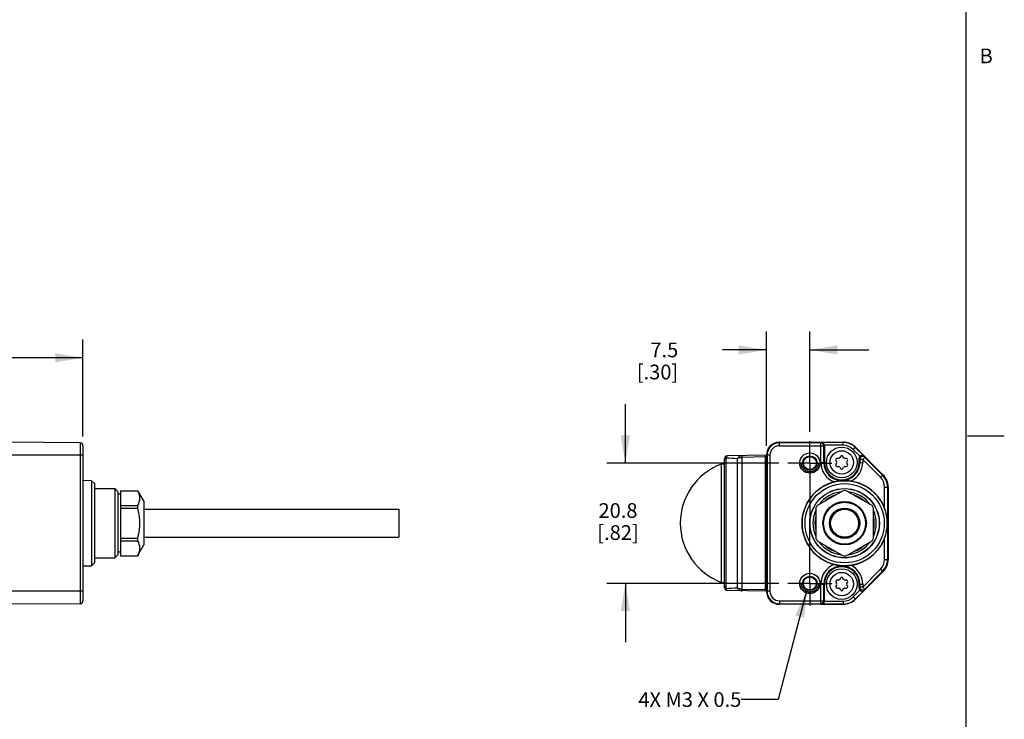
# Model space of a CAD drawing. Units: inches. Extents: x 0.5 to 33.6, y 0.5 to 21.6.
# Drawn here: x 26.9 to 33.6, y 3.9 to 8.7 of the extents above; entities that cross this region are included whole.
import ezdxf

# ---------------------------------------------------------------- set-up
doc = ezdxf.new("R2010")
doc.units = ezdxf.units.IN
doc.header["$LTSCALE"] = 1.87
doc.header["$MEASUREMENT"] = 0
doc.linetypes.add('CENTER', pattern=[0.6, 0.375, -0.075, 0.075, -0.075])
doc.linetypes.add('HIDDEN', pattern=[0.2, 0.1, -0.1])
doc.layers.get('0').update_dxf_attribs({"linetype": 'CONTINUOUS'})
for name, color, linetype in [('02___PRT_ALL_AXES', 7, 'CONTINUOUS'), ('AXIS', 7, 'CONTINUOUS'), ('DEFAULT_2', 7, 'HIDDEN'), ('DRIVEN_DIMS', 7, 'CONTINUOUS'), ('NOTES', 7, 'CONTINUOUS')]:
    doc.layers.add(name, color=color, linetype=linetype)
doc.styles.add('TEXTSTYLE_2', font='txt', dxfattribs={"width": 0.8})
doc.dimstyles.new('DIMSTYLE_1', dxfattribs={"dimtxt": 0.1, "dimasz": 0.1875, "dimexe": 0.125, "dimexo": 0.0625, "dimgap": 0.1, "dimtad": 0, "dimtih": 1, "dimtoh": 1, "dimdec": 1, "dimzin": 4, "dimdsep": 46, "dimtxsty": 'STANDARD', "dimblk": '_FILLED', "dimblk1": '_FILLED', "dimblk2": '_FILLED', "dimcen": 0.09, "dimadec": 0, "dimazin": 0, "dimtp": 0.005, "dimtm": 0.005, "dimtfac": 1, "dimtdec": 1, "dimtofl": 0, "dimtmove": 0, "dimatfit": 3, "dimldrblk": '_FILLED', "dimfxl": 1, "dimtolj": 1, "dimtzin": 4, "dimarcsym": 0})
doc.dimstyles.get("Standard").update_dxf_attribs({"dimtxt": 0.1, "dimasz": 0.1875, "dimexe": 0.125, "dimexo": 0.0625, "dimgap": 0.09, "dimtad": 0, "dimtih": 1, "dimtoh": 1, "dimzin": 4, "dimdsep": 46, "dimtxsty": 'STANDARD', "dimblk": '_FILLED', "dimblk1": '_FILLED', "dimblk2": '_FILLED', "dimcen": 0.09, "dimadec": 0, "dimazin": 0, "dimtol": 1, "dimtp": 0.01, "dimtm": 0.01, "dimtfac": 1, "dimtofl": 0, "dimtmove": 0, "dimatfit": 3, "dimldrblk": '_FILLED', "dimfxl": 1, "dimtolj": 1, "dimtzin": 4, "dimarcsym": 0})

# ---------------------------------------------------------------- blocks, each defined once
blk = doc.blocks.new('_FILLED')
at = {"color": 0, "linetype": 'BYBLOCK'}
blk.add_solid([(0, 0), (-1, 0.167), (-1, -0.167)], dxfattribs=at)
blk = doc.blocks.new('*D6')
at = {"layer": 'DRIVEN_DIMS', "color": 7, "linetype": 'CONTINUOUS'}
for p, q in [((25.6576, 5.7933), (25.6576, 6.5227)), ((27.3505, 5.8628), (27.3505, 6.5227)), ((25.6576, 6.3977), (26.0338, 6.3977)), ((27.3505, 6.3977), (26.8338, 6.3977))]:
    blk.add_line(p, q, dxfattribs=at)
at = {"layer": 'DRIVEN_DIMS', "color": 7, "linetype": 'CONTINUOUS', "xscale": 0.1875, "yscale": 0.1875, "zscale": 0.1875, "rotation": 180}
blk.add_blockref('_FILLED', (25.6576, 6.3977), dxfattribs=at)
at = {"layer": 'DRIVEN_DIMS', "color": 7, "linetype": 'CONTINUOUS', "xscale": 0.1875, "yscale": 0.1875, "zscale": 0.1875}
blk.add_blockref('_FILLED', (27.3505, 6.3977), dxfattribs=at)
at = {"layer": 'DRIVEN_DIMS', "color": 7, "linetype": 'CONTINUOUS', "insert": (26.3338, 6.4477), "char_height": 0.1, "width": 0.6, "attachment_point": 2, "line_spacing_factor": 0.9}
blk.add_mtext('43.0\\P[1.69]', dxfattribs=at)
blk = doc.blocks.new('*D9')
at = {"layer": 'DRIVEN_DIMS', "color": 7, "linetype": 'CONTINUOUS'}
for p, q in [((31.0361, 5.6822), (31.0361, 6.0822)), ((32.0781, 5.6822), (30.9111, 5.6822)), ((32.0781, 4.8639), (30.9111, 4.8639)), ((31.0361, 4.8639), (31.0361, 4.4639))]:
    blk.add_line(p, q, dxfattribs=at)
at = {"layer": 'DRIVEN_DIMS', "color": 7, "linetype": 'CONTINUOUS', "xscale": 0.1875, "yscale": 0.1875, "zscale": 0.1875}
for p, rotation in [((31.0361, 5.6822), 270), ((31.0361, 4.8639), 90)]:
    blk.add_blockref('_FILLED', p, dxfattribs=dict(at, rotation=rotation))
at = {"layer": 'DRIVEN_DIMS', "color": 7, "linetype": 'CONTINUOUS', "insert": (30.9861, 5.4096), "char_height": 0.1, "width": 0.5, "attachment_point": 2, "line_spacing_factor": 0.9}
blk.add_mtext('20.8\\P[.82]', dxfattribs=at)
blk = doc.blocks.new('*D10')
at = {"layer": 'DRIVEN_DIMS', "color": 7, "linetype": 'CONTINUOUS'}
for p, q in [((31.9945, 5.7982), (31.9945, 6.5762)), ((32.2898, 5.8939), (32.2898, 6.5762)), ((31.9945, 6.4512), (31.6953, 6.4512)), ((32.2898, 6.4512), (32.6898, 6.4512))]:
    blk.add_line(p, q, dxfattribs=at)
at = {"layer": 'DRIVEN_DIMS', "color": 7, "linetype": 'CONTINUOUS', "xscale": 0.1875, "yscale": 0.1875, "zscale": 0.1875}
blk.add_blockref('_FILLED', (31.9945, 6.4512), dxfattribs=at)
at = {"layer": 'DRIVEN_DIMS', "color": 7, "linetype": 'CONTINUOUS', "xscale": 0.1875, "yscale": 0.1875, "zscale": 0.1875, "rotation": 180}
blk.add_blockref('_FILLED', (32.2898, 6.4512), dxfattribs=at)
at = {"layer": 'DRIVEN_DIMS', "color": 7, "linetype": 'CONTINUOUS', "insert": (31.3953, 6.5012), "char_height": 0.1, "width": 0.5, "attachment_point": 3, "line_spacing_factor": 0.9}
blk.add_mtext('7.5\\P[.30]', dxfattribs=at)

msp = doc.modelspace()

# ---------------------------------------------------------------- linework, layer by layer
at = {"color": 7, "linetype": 'CONTINUOUS'}
for p, q in [((33.352, 0.7035), (33.352, 21.3367)), ((27.331, 5.82), (26.8387, 5.8243)), ((32.0831, 5.8003), (32.0831, 5.8243)), ((32.0831, 5.8243), (32.5165, 5.8243)), ((32.3641, 5.82), (32.3689, 5.8224)), ((32.5165, 5.8224), (32.3689, 5.8224)), ((32.5165, 5.8027), (32.5165, 5.8243)), ((33.361, 5.8669), (33.611, 5.8669)), ((27.331, 5.82), (27.331, 4.7262)), ((27.3505, 5.8003), (27.3505, 4.7459)), ((32.3641, 5.82), (32.0831, 5.82)), ((32.0831, 5.8003), (32.3837, 5.8003)), ((32.3641, 5.6865), (32.3641, 5.82)), ((32.3837, 5.8003), (32.3882, 5.8025)), ((32.3837, 5.6865), (32.3837, 5.8003)), ((32.5165, 5.8027), (32.3882, 5.8027)), ((32.3882, 5.8025), (32.3882, 5.6865)), ((32.5847, 5.7744), (32.6, 5.7897)), ((32.5847, 5.7744), (32.6303, 5.7288)), ((32.6577, 5.7293), (32.5986, 5.7883)), ((32.6, 5.7897), (32.7867, 5.603)), ((27.3505, 5.7357), (26.8387, 5.7357)), ((31.7097, 4.8352), (31.7097, 5.711)), ((31.7208, 4.8281), (31.7208, 5.718)), ((31.9945, 5.7353), (31.729, 5.7307)), ((31.7973, 4.832), (31.7973, 5.7141)), ((31.8303, 5.7208), (31.8303, 5.7325)), ((31.9856, 5.7236), (31.8303, 5.7208)), ((31.8303, 4.8253), (31.8303, 5.7208)), ((31.9856, 5.7352), (31.9856, 5.7236)), ((31.9856, 5.7236), (31.9856, 4.8226)), ((31.9945, 4.8105), (31.9945, 5.7357)), ((32.0185, 5.7357), (31.9945, 5.7357)), ((31.9988, 5.7357), (31.9988, 4.8105)), ((32.0185, 5.7357), (32.0185, 4.8105)), ((32.4672, 5.6992), (32.4717, 5.6914)), ((32.4848, 5.714), (32.4757, 5.714)), ((32.4978, 5.7267), (32.4933, 5.7189)), ((32.5194, 5.7189), (32.5149, 5.7267)), ((32.5369, 5.714), (32.5279, 5.714)), ((32.5409, 5.6914), (32.5454, 5.6992)), ((32.6244, 5.6865), (32.6244, 5.7148)), ((32.6244, 5.7148), (32.6289, 5.7071)), ((32.6486, 5.7071), (32.6289, 5.7071)), ((32.6289, 5.7071), (32.6289, 5.6865)), ((32.6625, 5.7211), (32.6486, 5.7071)), ((32.6486, 5.7071), (32.6486, 5.6865)), ((32.7697, 5.586), (32.6486, 5.7071)), ((32.6577, 5.7293), (32.6625, 5.7211)), ((32.7837, 5.5999), (32.6625, 5.7211)), ((31.6893, 5.6751), (31.7097, 5.6759)), ((31.6893, 4.8711), (31.6893, 5.6751)), ((32.3641, 5.6865), (32.3882, 5.6865)), ((32.4717, 5.6816), (32.4672, 5.6737)), ((32.4757, 5.659), (32.4848, 5.659)), ((32.4933, 5.6541), (32.4978, 5.6462)), ((32.5149, 5.6462), (32.5194, 5.6541)), ((32.5279, 5.659), (32.5369, 5.659)), ((32.5454, 5.6737), (32.5409, 5.6816)), ((32.6244, 5.6865), (32.6486, 5.6865)), ((27.4096, 5.5619), (27.3505, 5.5625)), ((27.4293, 5.5421), (27.4096, 5.5619)), ((27.4096, 5.5619), (27.4096, 4.9842)), ((32.7697, 5.586), (32.7867, 5.603)), ((27.4293, 5.5421), (27.4293, 5.0041)), ((27.4293, 5.5093), (27.5671, 5.5081)), ((27.5867, 5.4882), (27.5671, 5.5081)), ((27.5671, 5.5081), (27.5671, 5.0381)), ((27.5867, 5.4882), (27.5867, 5.0579)), ((27.6064, 5.4943), (27.7213, 5.4943)), ((27.7213, 5.4945), (27.7213, 5.4943)), ((27.7214, 5.4944), (27.7639, 5.4207)), ((32.5155, 5.4943), (32.3397, 5.3928)), ((32.7123, 5.3928), (32.5366, 5.4943)), ((32.7973, 5.5194), (32.8213, 5.5194)), ((32.7973, 5.3738), (32.7973, 5.5194)), ((32.817, 5.5194), (32.817, 5.0267)), ((32.8213, 5.5194), (32.8213, 5.0267)), ((27.6064, 5.4699), (27.5867, 5.4699)), ((27.7639, 5.4207), (27.7639, 5.1255)), ((27.6064, 5.3928), (27.7213, 5.3928)), ((27.6064, 5.3745), (27.7213, 5.3745)), ((27.7213, 5.3928), (27.7213, 5.3745)), ((32.3292, 5.3745), (32.3292, 5.1716)), ((32.7229, 5.1716), (32.7229, 5.3745)), ((27.6064, 5.1716), (27.7213, 5.1716)), ((27.6064, 5.1533), (27.7213, 5.1533)), ((27.7213, 5.1716), (27.7213, 5.1533)), ((32.3397, 5.1533), (32.5155, 5.0519)), ((32.5366, 5.0519), (32.7123, 5.1533)), ((32.7973, 5.0267), (32.7973, 5.1724)), ((27.7213, 5.0516), (27.7639, 5.1255)), ((27.4293, 5.0369), (27.5671, 5.0381)), ((27.5867, 5.0579), (27.5671, 5.0381)), ((27.6064, 5.0762), (27.5867, 5.0762)), ((27.6064, 5.0519), (27.7213, 5.0519)), ((27.7213, 5.0519), (27.7213, 5.0516)), ((32.7973, 5.0267), (32.8213, 5.0267)), ((27.3505, 4.9837), (27.4096, 4.9842)), ((27.4293, 5.0041), (27.4096, 4.9842)), ((32.6486, 4.839), (32.7697, 4.9602)), ((32.7697, 4.9602), (32.7867, 4.9432)), ((32.4848, 4.8872), (32.4757, 4.8872)), ((32.4978, 4.8999), (32.4933, 4.8921)), ((32.5194, 4.8921), (32.5149, 4.8999)), ((32.5369, 4.8872), (32.5279, 4.8872)), ((32.7867, 4.9432), (32.6, 4.7565)), ((32.6625, 4.8251), (32.7837, 4.9463)), ((31.6893, 4.8711), (31.7097, 4.8703)), ((31.8303, 4.8253), (31.9856, 4.8226)), ((31.8303, 4.8137), (31.8303, 4.8253)), ((31.9856, 4.8226), (31.9856, 4.811)), ((32.3641, 4.8597), (32.3882, 4.8597)), ((32.3641, 4.7262), (32.3641, 4.8597)), ((32.3837, 4.7459), (32.3837, 4.8597)), ((32.3882, 4.7437), (32.3882, 4.8597)), ((32.4672, 4.8724), (32.4717, 4.8646)), ((32.4717, 4.8548), (32.4672, 4.847)), ((32.4757, 4.8322), (32.4848, 4.8322)), ((32.4933, 4.8273), (32.4978, 4.8195)), ((32.5149, 4.8195), (32.5194, 4.8273)), ((32.5279, 4.8322), (32.5369, 4.8322)), ((32.5409, 4.8646), (32.5454, 4.8724)), ((32.5454, 4.847), (32.5409, 4.8548)), ((32.6303, 4.8174), (32.5847, 4.7718)), ((32.6244, 4.8597), (32.6486, 4.8597)), ((32.6244, 4.8314), (32.6244, 4.8597)), ((32.6289, 4.839), (32.6244, 4.8314)), ((32.6289, 4.8597), (32.6289, 4.839)), ((32.6486, 4.839), (32.6289, 4.839)), ((32.6486, 4.8597), (32.6486, 4.839)), ((32.6486, 4.839), (32.6625, 4.8251)), ((32.6625, 4.8251), (32.6577, 4.8169)), ((27.3505, 4.8105), (26.8387, 4.8105)), ((31.9945, 4.8109), (31.729, 4.8155)), ((32.0185, 4.8105), (31.9945, 4.8105)), ((32.5847, 4.7718), (32.6, 4.7565)), ((32.5986, 4.7578), (32.6577, 4.8169)), ((27.331, 4.7262), (26.8387, 4.7219)), ((32.0831, 4.7459), (32.3837, 4.7459)), ((32.0831, 4.7459), (32.0831, 4.7219)), ((32.0831, 4.7262), (32.3641, 4.7262)), ((32.5165, 4.7219), (32.0831, 4.7219)), ((32.3689, 4.7238), (32.3641, 4.7262)), ((32.3689, 4.7238), (32.5165, 4.7238)), ((32.3882, 4.7437), (32.3837, 4.7459)), ((32.3882, 4.7435), (32.5165, 4.7435)), ((32.5165, 4.7435), (32.5165, 4.7219))]:
    msp.add_line(p, q, dxfattribs=at)
for points in [[(27.7213, 5.4943), (27.7268, 5.4827), (27.731, 5.4714), (27.7339, 5.4603), (27.7353, 5.4491), (27.7353, 5.438), (27.7339, 5.4269), (27.731, 5.4157), (27.7268, 5.4044), (27.7213, 5.3928)], [(27.7213, 5.3745), (27.7263, 5.3537), (27.7303, 5.3334), (27.7332, 5.3133), (27.7349, 5.2932), (27.7355, 5.2731)], [(27.7355, 5.2731), (27.7349, 5.2529), (27.7331, 5.2328), (27.7303, 5.2127), (27.7263, 5.1924), (27.7213, 5.1716)], [(27.7213, 5.1533), (27.7268, 5.1417), (27.731, 5.1305), (27.7339, 5.1193), (27.7353, 5.1082), (27.7353, 5.097), (27.7339, 5.0859), (27.731, 5.0748), (27.7268, 5.0635), (27.7213, 5.0519)]]:
    msp.add_lwpolyline(points, dxfattribs=at)
for centre, radius in [((32.5063, 5.6865), 0.1043), ((32.5063, 5.6865), 0.0793), ((32.2898, 5.6822), 0.0689), ((32.2898, 5.6822), 0.0489), ((32.2898, 5.6822), 0.044), ((32.526, 5.2731), 0.2889), ((32.526, 5.2731), 0.269), ((32.526, 5.2731), 0.2362), ((32.526, 5.2731), 0.235), ((32.526, 5.2731), 0.1476), ((32.526, 5.2731), 0.1427), ((32.526, 5.2731), 0.1033), ((32.526, 5.2731), 0.0984), ((32.5063, 4.8597), 0.1043), ((32.2898, 4.8639), 0.0689), ((32.2898, 4.8639), 0.0489), ((32.2898, 4.8639), 0.044), ((32.5063, 4.8597), 0.0793)]:
    msp.add_circle(centre, radius, dxfattribs=at)
for centre, radius, start, end in [((32.0831, 5.7357), 0.0886, 90, 180), ((32.5165, 5.7062), 0.1181, 45, 90), ((32.5165, 5.7062), 0.1162, 45, 90), ((27.3308, 5.8003), 0.0197, 0, 89.5), ((32.0831, 5.7357), 0.0843, 90, 180), ((32.0831, 5.7357), 0.0646, 90, 180), ((32.3641, 5.8003), 0.0197, 0.01007, 89.98296), ((32.5165, 5.7062), 0.0965, 45, 90), ((31.7294, 5.711), 0.0197, 91, 180), ((32.0991, 12.3937), 6.6863, 266.75626, 267.41307), ((32.4757, 5.7041), 0.00984, 90, 210), ((32.4632, 5.6865), 0.00984, 330, 30), ((32.4848, 5.7238), 0.00984, 270, 330), ((32.5063, 5.7218), 0.00984, 30, 150), ((32.5279, 5.7238), 0.00984, 210, 270), ((32.5369, 5.7041), 0.00984, 330, 90), ((32.5495, 5.6865), 0.00984, 150, 210), ((32.6486, 5.7071), 0.0197, 45.04234, 179.96121), ((31.8382, 5.2731), 0.4287, 110.33231, 249.66769), ((32.5063, 5.6865), 0.1423, 180, 248.97547), ((32.5063, 5.6865), 0.1226, 180, 360), ((32.5063, 5.6865), 0.1181, 180, 360), ((32.4757, 5.6688), 0.00984, 150, 270), ((32.4848, 5.6491), 0.00984, 30, 90), ((32.5063, 5.6512), 0.00984, 210, 330), ((32.5279, 5.6491), 0.00984, 90, 150), ((32.5369, 5.6688), 0.00984, 270, 30), ((32.5063, 5.6865), 0.1423, 296.4774, 360), ((32.526, 5.2731), 0.2894, 104.14676, 255.85324), ((32.5252, 5.2698), 0.2927, 81.24749, 89.84403), ((32.526, 5.2731), 0.2894, 20.35808, 81.3057), ((32.7032, 5.5194), 0.0941, 0, 45), ((32.7032, 5.5194), 0.1138, 0, 45), ((32.7032, 5.5194), 0.1181, 0, 45), ((32.526, 5.2731), 0.2152, 96.64908, 143.362), ((32.526, 5.2731), 0.2215, 87.26604, 92.73396), ((32.526, 5.2731), 0.2152, 36.638, 83.35092), ((32.526, 5.2731), 0.2018, 107.9661, 132.0339), ((32.526, 5.2731), 0.2018, 47.9661, 72.0339), ((32.526, 5.2731), 0.2152, 156.63787, 203.36213), ((32.526, 5.2731), 0.2215, 147.26604, 152.73396), ((32.526, 5.2731), 0.2215, 27.26604, 32.73396), ((32.526, 5.2731), 0.2152, 336.63787, 23.36213), ((32.526, 5.2731), 0.2018, 167.9661, 192.0339), ((32.526, 5.2731), 0.2018, 347.9661, 12.0339), ((32.526, 5.2731), 0.2215, 207.26604, 212.73396), ((32.526, 5.2731), 0.2894, 278.69432, 339.64192), ((32.526, 5.2731), 0.2215, 327.26604, 332.73396), ((32.526, 5.2731), 0.2152, 216.638, 263.35092), ((32.526, 5.2731), 0.2018, 227.9661, 252.0339), ((32.526, 5.2731), 0.2152, 276.64908, 323.362), ((32.526, 5.2731), 0.2018, 287.9661, 312.0339), ((32.526, 5.2731), 0.2215, 267.26604, 272.73396), ((32.7032, 5.0267), 0.0941, 315, 360), ((32.7032, 5.0267), 0.1138, 315, 360), ((32.7032, 5.0267), 0.1181, 315, 360), ((32.5063, 4.8597), 0.1423, 111.02453, 180), ((32.5063, 4.8597), 0.1226, 0, 180), ((32.5063, 4.8597), 0.1181, 0, 180), ((32.525, 5.279), 0.2954, 270.19455, 278.71393), ((32.5063, 4.8597), 0.1423, 0, 63.52258), ((32.4757, 4.8774), 0.00984, 90, 210), ((32.4848, 4.897), 0.00984, 270, 330), ((32.5063, 4.895), 0.00984, 30, 150), ((32.5279, 4.897), 0.00984, 210, 270), ((32.5369, 4.8774), 0.00984, 330, 90), ((31.7294, 4.8352), 0.0197, 180, 269), ((32.0814, -1.5025), 6.3409, 92.56748, 93.26008), ((32.4757, 4.842), 0.00984, 150, 270), ((32.4632, 4.8597), 0.00984, 330, 30), ((32.4848, 4.8224), 0.00984, 30, 90), ((32.5063, 4.8244), 0.00984, 210, 330), ((32.5279, 4.8224), 0.00984, 90, 150), ((32.5369, 4.842), 0.00984, 270, 30), ((32.5495, 4.8597), 0.00984, 150, 210), ((32.6486, 4.839), 0.0197, 180.03879, 314.95766), ((32.0831, 4.8105), 0.0886, 180, 270), ((32.0044, 4.7928), 0.00787, 185.71017, 192.68038), ((32.0831, 4.8105), 0.0843, 180, 270), ((32.0831, 4.8105), 0.0646, 180, 270), ((32.5165, 4.84), 0.0965, 270, 315), ((32.5165, 4.84), 0.1162, 270, 315), ((32.5165, 4.84), 0.1181, 270, 315), ((27.3308, 4.7459), 0.0197, 270.5, 360), ((32.3641, 4.7459), 0.0197, 270.01704, 359.98993)]:
    msp.add_arc(centre, radius, start, end, dxfattribs=at)
for centre, major_axis, ratio, start_param, end_param in [((32.3685, 5.8025), (0.0176, 0.0088), 0.99981, -0.463541, -0.454967), ((32.6441, 5.7148), (-0.01, 0.017), 0.999404, 0.246901, 1.04062), ((32.6441, 4.8314), (0.01, 0.017), 0.999404, -4.182212, -3.388493), ((32.3685, 4.7437), (0.0176, -0.0088), 0.99981, 0.454967, 0.463541)]:
    msp.add_ellipse(centre, major_axis=major_axis, ratio=ratio, start_param=start_param, end_param=end_param, dxfattribs=at)
for points, knots in [([(32.3882, 5.8027), (32.3882, 5.8057), (32.3869, 5.8114), (32.3819, 5.8178), (32.3756, 5.8215), (32.3711, 5.8224), (32.3689, 5.8224)], [0, 0, 0, 0, 0.295095, 0.554243, 0.784145, 1, 1, 1, 1]), ([(31.7097, 5.7016), (31.7097, 5.705), (31.7119, 5.712), (31.7176, 5.7166), (31.7208, 5.718)], [0, 0, 0, 0, 0.490578, 1, 1, 1, 1]), ([(31.7208, 5.718), (31.7213, 5.72), (31.7224, 5.7233), (31.7244, 5.7274), (31.7265, 5.73), (31.7283, 5.7307), (31.729, 5.7307)], [0, 0, 0, 0, 0.383314, 0.662125, 0.856601, 1, 1, 1, 1]), ([(31.8303, 5.7325), (31.8273, 5.7324), (31.8211, 5.7315), (31.8124, 5.7278), (31.8042, 5.7219), (31.7995, 5.7169), (31.7973, 5.7141)], [0, 0, 0, 0, 0.231755, 0.472334, 0.727339, 1, 1, 1, 1]), ([(31.7973, 5.7141), (31.7999, 5.7152), (31.8105, 5.719), (31.8218, 5.7207), (31.8303, 5.7208)], [0, 0, 0, 0, 0.247639, 1, 1, 1, 1]), ([(31.9856, 5.7236), (31.9864, 5.7236), (31.9894, 5.7238), (31.9925, 5.7246), (31.9946, 5.7256)], [0, 0, 0, 0, 0.252966, 1, 1, 1, 1]), ([(32.6577, 5.7293), (32.6562, 5.7308), (32.6524, 5.7334), (32.6454, 5.7351), (32.6374, 5.734), (32.6324, 5.7309), (32.6303, 5.7288)], [0, 0, 0, 0, 0.214818, 0.444295, 0.703941, 1, 1, 1, 1]), ([(32.526, 5.5625), (32.52, 5.5626), (32.4962, 5.5618), (32.4725, 5.558), (32.4553, 5.5537)], [0, 0, 0, 0, 0.252971, 1, 1, 1, 1]), ([(32.7973, 5.1724), (32.8092, 5.2044), (32.8218, 5.2731), (32.8092, 5.3418), (32.7973, 5.3738)], [0, 0, 0, 0, 0.500004, 1, 1, 1, 1]), ([(32.4553, 4.9925), (32.4611, 4.991), (32.4844, 4.9859), (32.5083, 4.9836), (32.526, 4.9836)], [0, 0, 0, 0, 0.253307, 1, 1, 1, 1]), ([(31.7097, 4.8446), (31.7097, 4.8412), (31.7119, 4.8341), (31.7176, 4.8296), (31.7208, 4.8281)], [0, 0, 0, 0, 0.490578, 1, 1, 1, 1]), ([(31.729, 4.8155), (31.7283, 4.8155), (31.7265, 4.8162), (31.7244, 4.8188), (31.7224, 4.8229), (31.7213, 4.8262), (31.7208, 4.8281)], [0, 0, 0, 0, 0.143366, 0.337763, 0.616757, 1, 1, 1, 1]), ([(31.7973, 4.832), (31.7996, 4.8293), (31.8042, 4.8242), (31.8124, 4.8184), (31.8211, 4.8147), (31.8273, 4.8138), (31.8303, 4.8137)], [0, 0, 0, 0, 0.273135, 0.527622, 0.7676, 1, 1, 1, 1]), ([(31.8303, 4.8253), (31.8274, 4.8254), (31.8162, 4.8261), (31.8051, 4.8288), (31.7973, 4.832)], [0, 0, 0, 0, 0.252686, 1, 1, 1, 1]), ([(31.9946, 4.8206), (31.9939, 4.8209), (31.991, 4.822), (31.9879, 4.8225), (31.9856, 4.8226)], [0, 0, 0, 0, 0.247227, 1, 1, 1, 1]), ([(32.6303, 4.8174), (32.6324, 4.8153), (32.6374, 4.8122), (32.6454, 4.8111), (32.6524, 4.8128), (32.6562, 4.8154), (32.6577, 4.8169)], [0, 0, 0, 0, 0.296059, 0.555705, 0.785182, 1, 1, 1, 1]), ([(32.3689, 4.7238), (32.3711, 4.7238), (32.3756, 4.7247), (32.3819, 4.7284), (32.3869, 4.7348), (32.3882, 4.7405), (32.3882, 4.7435)], [0, 0, 0, 0, 0.215855, 0.445757, 0.704905, 1, 1, 1, 1])]:
    msp.add_open_spline(points, degree=3, knots=knots, dxfattribs=at)
at = {"layer": '02___PRT_ALL_AXES', "color": 7, "linetype": 'CONTINUOUS'}
for p, q in [((27.7639, 5.3681), (29.4962, 5.3681)), ((29.4962, 5.3681), (29.4962, 5.1781)), ((27.7639, 5.1781), (29.4962, 5.1781))]:
    msp.add_line(p, q, dxfattribs=at)
msp.add_circle((32.526, 5.2731), 0.095, dxfattribs=at)
at = {"layer": 'AXIS', "color": 7, "linetype": 'CENTER'}
for p, q in [((32.2898, 5.6822), (32.2898, 5.8314)), ((32.2898, 5.6822), (32.1406, 5.6822)), ((32.2898, 5.6822), (32.2898, 5.3001)), ((32.2898, 5.6822), (32.439, 5.6822)), ((32.2898, 4.8639), (32.2898, 5.3001)), ((32.2898, 4.8639), (32.1406, 4.8639)), ((32.2898, 4.8639), (32.439, 4.8639)), ((32.2898, 4.8639), (32.2898, 4.7147))]:
    msp.add_line(p, q, dxfattribs=at)
at = {"layer": 'AXIS', "color": 7, "linetype": 'CONTINUOUS'}
for p, q in [((27.6064, 5.4945), (27.7213, 5.4945)), ((27.6064, 5.4945), (27.6064, 5.0516)), ((27.6064, 5.4699), (27.5867, 5.4699)), ((27.6064, 5.0762), (27.5867, 5.0762)), ((27.6064, 5.0516), (27.7213, 5.0516))]:
    msp.add_line(p, q, dxfattribs=at)
at = {"layer": 'DEFAULT_2', "color": 7, "linetype": 'HIDDEN'}
for centre in [(32.2898, 5.6822), (32.2898, 4.8639)]:
    msp.add_circle(centre, 0.0591, dxfattribs=at)

# ---------------------------------------------------------------- texts
at = {"color": 7, "linetype": 'CONTINUOUS', "insert": (33.443, 8.5004), "char_height": 0.1, "width": 0.08, "attachment_point": 1, "line_spacing_factor": 0.9, "style": 'TEXTSTYLE_2'}
msp.add_mtext('B', dxfattribs=at)
at = {"layer": 'NOTES', "color": 7, "linetype": 'CONTINUOUS', "insert": (31.824, 4.1243), "char_height": 0.1, "width": 1.1, "attachment_point": 3, "line_spacing_factor": 0.9}
msp.add_mtext('4X M3 X 0.5', dxfattribs=at)

# ---------------------------------------------------------------- dimensions: what is measured, and where the dimension line sits
at = {"layer": 'DRIVEN_DIMS', "color": 7, "linetype": 'CONTINUOUS'}
dim = msp.add_linear_dim(base=(32.2898, 6.4512), p1=(31.9945, 5.7357), p2=(32.2898, 5.8314), dimstyle='DIMSTYLE_1', dxfattribs=at)
dim.commit()
dim.dimension.update_dxf_attribs({"geometry": '*D10', "text_midpoint": (31.3453, 6.3762), "dimtype": 160})
for base, p1, p2, angle, picture, middle in [((25.6576, 6.3977), (27.3505, 5.8003), (25.6576, 5.7308), 180, '*D6', (26.4338, 6.3227)), ((31.0361, 4.8639), (32.1406, 5.6822), (32.1406, 4.8639), 270, '*D9', (31.0361, 5.2846))]:
    dim = msp.add_linear_dim(base=base, p1=p1, p2=p2, angle=angle, dimstyle='DIMSTYLE_1', dxfattribs=at)
    dim.commit()
    dim.dimension.update_dxf_attribs({"geometry": picture, "text_midpoint": middle, "dimtype": 160})

# ---------------------------------------------------------------- leaders
at = {"layer": 'NOTES', "color": 7, "linetype": 'CONTINUOUS'}
msp.add_leader([(32.2688, 4.8198), (32.074, 4.0743), (31.824, 4.0743)], dimstyle='STANDARD', override={"dimtad": 0}, dxfattribs=at)

doc.saveas('drawing.dxf')
